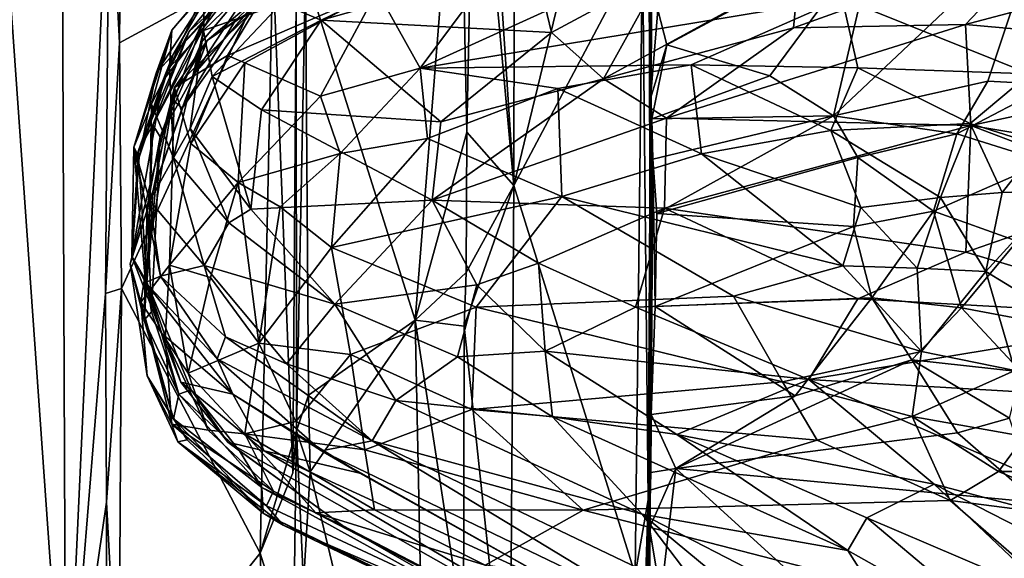
# Model space of a CAD drawing. Units: metres. Extents: x 24.5 to 33.39, y -4.01 to 3.69.
# Drawn here: x 25.81 to 26.97, y 1.07 to 1.7 of the extents above; entities that cross this region are included whole.
import ezdxf

# ---------------------------------------------------------------- set-up
doc = ezdxf.new("R2010")
doc.units = ezdxf.units.M

msp = doc.modelspace()

# ---------------------------------------------------------------- linework, layer by layer
at = {"layer": '1'}
for points in [[(27.1935, 2.5294, -1.5394), (30.0787, 3.0461, -1.5436), (26.8635, -0.9693, -1.5392)], [(30.0787, 3.0461, -1.5436), (32.2362, -1.0369, -1.544), (26.8635, -0.9693, -1.5392)], [(25.0792, 2.0425, -1.534), (27.1935, 2.5294, -1.5394), (26.8635, -0.9693, -1.5392)], [(26.3453, 2.0134, 23.0097), (26.3915, 1.5082, 22.8671), (26.3434, 2.2394, 22.9984)], [(26.3434, 2.2394, 22.9984), (26.3915, 1.5082, 22.8671), (26.3919, 1.7412, 22.8709)], [(26.3919, 1.7412, 22.8709), (26.3915, 1.5082, 22.8671), (26.5485, 2.1569, 22.7085)], [(26.5485, 2.1569, 22.7085), (26.3915, 1.5082, 22.8671), (26.5425, 1.7933, 22.7175)], [(24.6223, 1.3325, -1.5298), (25.0792, 2.0425, -1.534), (26.8635, -0.9693, -1.5392)], [(26.3274, 2.0008, 23.0269), (26.3362, 1.571, 23.0196), (26.3453, 2.0134, 23.0097)], [(26.3453, 2.0134, 23.0097), (26.3362, 1.571, 23.0196), (26.3915, 1.5082, 22.8671)], [(26.3274, 2.0008, 23.0269), (26.1468, 1.7589, 23.0356), (26.2757, 1.3502, 23.0318)], [(26.3274, 2.0008, 23.0269), (26.2757, 1.3502, 23.0318), (26.3362, 1.571, 23.0196)], [(25.8604, 1.9537, 23.5196), (25.7872, 1.9054, 23.7747), (25.8651, 0.8058, 23.5445)], [(25.8604, 1.9537, 23.5196), (25.8651, 0.8058, 23.5445), (25.9158, 1.9118, 23.327)], [(25.9158, 1.9118, 23.327), (25.928, 1.6761, 23.3156), (25.9306, 1.9354, 23.3153)], [(25.9306, 1.9354, 23.3153), (25.928, 1.6761, 23.3156), (26.1083, 1.7737, 23.307)], [(25.9158, 1.9118, 23.327), (25.8651, 0.8058, 23.5445), (25.9116, 1.3815, 23.3288)], [(25.9158, 1.9118, 23.327), (25.9116, 1.3815, 23.3288), (25.928, 1.6761, 23.3156)], [(25.7872, 1.9054, 23.7747), (25.7363, 0.7656, 23.8956), (25.8651, 0.8058, 23.5445)], [(26.5425, 1.7933, 22.7175), (26.5494, 1.1389, 22.6571), (26.5534, 1.8348, 22.0488)], [(26.5534, 1.8348, 22.0488), (26.5494, 1.1389, 22.6571), (26.5507, 0.8409, 22.1634)], [(26.5505, 1.7591, 21.9764), (26.5534, 1.8348, 22.0488), (26.5525, 1.1711, 21.8072)], [(26.5507, 0.8409, 22.1634), (26.5508, 0.9422, 22.0691), (26.5534, 1.8348, 22.0488)], [(26.5509, 1.1062, 21.8786), (26.5534, 1.8348, 22.0488), (26.5508, 0.9422, 22.0691)], [(26.5534, 1.8348, 22.0488), (26.5509, 1.1062, 21.8786), (26.5525, 1.1711, 21.8072)], [(26.8177, 1.8064, 21.8775), (26.7669, 1.5902, 21.6219), (27.0114, 1.8209, 21.7737)], [(27.0114, 1.8209, 21.7737), (26.7669, 1.5902, 21.6219), (26.9485, 1.6307, 21.5256)], [(27.0114, 1.8209, 21.7737), (26.9485, 1.6307, 21.5256), (27.023, 1.6269, 21.4318)], [(26.1181, 1.7223, 13.2696), (26.1649, 1.7024, 13.0697), (26.3936, 1.8132, 12.7643)], [(26.1649, 1.7024, 13.0697), (26.4155, 1.7729, 12.5962), (26.3936, 1.8132, 12.7643)], [(26.5605, 1.7146, 21.8513), (26.5714, 1.6734, 21.7976), (26.8177, 1.8064, 21.8775)], [(26.6923, 1.637, 21.7152), (26.8177, 1.8064, 21.8775), (26.5714, 1.6734, 21.7976)], [(26.6923, 1.637, 21.7152), (26.7669, 1.5902, 21.6219), (26.8177, 1.8064, 21.8775)], [(26.3915, 1.5082, 22.8671), (26.534, 1.0512, 22.7165), (26.5425, 1.7933, 22.7175)], [(26.5425, 1.7933, 22.7175), (26.534, 1.0512, 22.7165), (26.5494, 1.1389, 22.6571)], [(26.72, 1.6934, 11.9811), (26.9221, 1.6975, 11.7744), (27.0209, 1.8017, 11.7331)], [(26.7263, 1.7592, 12.0104), (26.72, 1.6934, 11.9811), (27.0209, 1.8017, 11.7331)], [(27.0209, 1.8017, 11.7331), (26.9221, 1.6975, 11.7744), (27.2809, 1.7927, 11.514)], [(26.2813, 1.6462, 19.77), (26.371, 1.7667, 19.5214), (26.5995, 1.7909, 19.6979)], [(26.2813, 1.6462, 19.77), (26.5995, 1.7909, 19.6979), (26.7774, 1.7283, 20.0571)], [(27.2809, 1.7927, 11.514), (26.9221, 1.6975, 11.7744), (27.3174, 1.6623, 11.4574)], [(25.928, 1.6761, 23.3156), (25.9306, 1.3872, 23.3156), (26.1083, 1.7737, 23.307)], [(25.9306, 1.3872, 23.3156), (26.0934, 1.0762, 23.3068), (26.1083, 1.7737, 23.307)], [(25.9913, 1.6623, 15.2835), (26.0426, 1.7503, 14.5535), (26.0921, 1.7754, 14.8541)], [(26.0543, 1.7301, 15.4929), (25.9913, 1.6623, 15.2835), (26.0921, 1.7754, 14.8541)], [(26.1083, 1.7737, 23.307), (26.0934, 1.0762, 23.3068), (26.1318, 1.1707, 23.2917)], [(26.1083, 1.7737, 23.307), (26.1318, 1.1707, 23.2917), (26.1358, 1.73, 23.2853)], [(26.1649, 1.7024, 13.0697), (26.4358, 1.6879, 12.3935), (26.4155, 1.7729, 12.5962)], [(26.4358, 1.6879, 12.3935), (26.5656, 1.758, 12.2448), (26.4155, 1.7729, 12.5962)], [(26.0169, 1.6407, 17.3459), (26.0253, 1.6778, 16.9149), (26.0972, 1.7639, 16.6888)], [(26.1006, 1.7377, 17.766), (26.0169, 1.6407, 17.3459), (26.0972, 1.7639, 16.6888)], [(26.0253, 1.6778, 16.9149), (26.0277, 1.7038, 16.4604), (26.0972, 1.7639, 16.6888)], [(26.027, 1.6904, 13.5977), (26.1181, 1.7223, 13.2696), (26.1057, 1.7668, 13.4835)], [(26.0277, 1.7357, 13.938), (26.027, 1.6904, 13.5977), (26.1057, 1.7668, 13.4835)], [(26.1362, 1.2202, 23.2218), (26.1468, 1.7589, 23.0356), (26.1358, 1.73, 23.2853)], [(26.1468, 1.7589, 23.0356), (26.1362, 1.2202, 23.2218), (26.1503, 1.2621, 23.0341)], [(26.1468, 1.7589, 23.0356), (26.1503, 1.2621, 23.0341), (26.2757, 1.3502, 23.0318)], [(26.2813, 1.6462, 19.77), (26.2307, 1.7369, 19.3237), (26.371, 1.7667, 19.5214)], [(26.5656, 1.758, 12.2448), (26.4969, 1.6337, 12.2451), (26.7263, 1.7592, 12.0104)], [(26.7263, 1.7592, 12.0104), (26.4969, 1.6337, 12.2451), (26.72, 1.6934, 11.9811)], [(26.5505, 1.7591, 21.9764), (26.552, 1.6107, 21.7614), (26.5605, 1.7146, 21.8513)], [(26.5525, 1.1711, 21.8072), (26.552, 1.6107, 21.7614), (26.5505, 1.7591, 21.9764)], [(25.9714, 1.6403, 14.9346), (25.9898, 1.6908, 14.4243), (26.0426, 1.7503, 14.5535)], [(25.9913, 1.6623, 15.2835), (25.9714, 1.6403, 14.9346), (26.0426, 1.7503, 14.5535)], [(25.9898, 1.6908, 14.4243), (26.0277, 1.7357, 13.938), (26.0426, 1.7503, 14.5535)], [(26.4358, 1.6879, 12.3935), (26.4969, 1.6337, 12.2451), (26.5656, 1.758, 12.2448)], [(25.9674, 1.5796, 16.3737), (26.01, 1.6892, 16.102), (26.0503, 1.7381, 16.1131)], [(26.0277, 1.7038, 16.4604), (25.9674, 1.5796, 16.3737), (26.0503, 1.7381, 16.1131)], [(25.9898, 1.6908, 14.4243), (25.9867, 1.6469, 13.8492), (26.0277, 1.7357, 13.938)], [(25.9867, 1.6469, 13.8492), (26.027, 1.6904, 13.5977), (26.0277, 1.7357, 13.938)], [(26.0017, 1.5992, 17.6912), (26.1006, 1.7377, 17.766), (26.0641, 1.7018, 17.7664)], [(26.0017, 1.5992, 17.6912), (26.0169, 1.6407, 17.3459), (26.1006, 1.7377, 17.766)], [(26.01, 1.6892, 16.102), (26.0543, 1.7301, 15.4929), (26.0503, 1.7381, 16.1131)], [(26.0313, 1.6785, 18.1607), (26.0641, 1.7018, 17.7664), (26.1006, 1.7377, 17.766)], [(26.0894, 1.7184, 18.6268), (26.0313, 1.6785, 18.1607), (26.1006, 1.7377, 17.766)], [(26.0755, 1.6526, 19.2205), (26.0551, 1.6609, 18.964), (26.2307, 1.7369, 19.3237)], [(26.2307, 1.7369, 19.3237), (26.0551, 1.6609, 18.964), (26.0894, 1.7184, 18.6268)], [(26.1642, 1.6132, 19.6678), (26.0755, 1.6526, 19.2205), (26.2307, 1.7369, 19.3237)], [(26.2813, 1.6462, 19.77), (26.1642, 1.6132, 19.6678), (26.2307, 1.7369, 19.3237)], [(26.01, 1.6892, 16.102), (25.9792, 1.6311, 15.6186), (26.0543, 1.7301, 15.4929)], [(25.9792, 1.6311, 15.6186), (25.9913, 1.6623, 15.2835), (26.0543, 1.7301, 15.4929)], [(26.1318, 1.1707, 23.2917), (26.1362, 1.2202, 23.2218), (26.1358, 1.73, 23.2853)], [(26.5999, 1.65, 20.0588), (26.2813, 1.6462, 19.77), (26.7774, 1.7283, 20.0571)], [(26.7957, 1.6466, 20.2325), (26.5999, 1.65, 20.0588), (26.7774, 1.7283, 20.0571)], [(26.7957, 1.6466, 20.2325), (26.7774, 1.7283, 20.0571), (26.9975, 1.6396, 20.466)], [(26.9975, 1.6396, 20.466), (26.7774, 1.7283, 20.0571), (27.0307, 1.718, 20.3385)], [(25.9928, 1.6233, 18.65), (26.0313, 1.6785, 18.1607), (26.0894, 1.7184, 18.6268)], [(26.0551, 1.6609, 18.964), (25.9928, 1.6233, 18.65), (26.0894, 1.7184, 18.6268)], [(26.027, 1.6904, 13.5977), (26.0371, 1.6363, 13.4385), (26.1181, 1.7223, 13.2696)], [(26.1181, 1.7223, 13.2696), (26.0371, 1.6363, 13.4385), (26.1649, 1.7024, 13.0697)], [(26.552, 1.6107, 21.7614), (26.5714, 1.6734, 21.7976), (26.5605, 1.7146, 21.8513)], [(25.976, 1.5653, 16.8112), (25.9674, 1.5796, 16.3737), (26.0277, 1.7038, 16.4604)], [(26.0253, 1.6778, 16.9149), (25.976, 1.5653, 16.8112), (26.0277, 1.7038, 16.4604)], [(26.0313, 1.6785, 18.1607), (26.0017, 1.5992, 17.6912), (26.0641, 1.7018, 17.7664)], [(26.0371, 1.6363, 13.4385), (26.0949, 1.5973, 13.1768), (26.1649, 1.7024, 13.0697)], [(26.1649, 1.7024, 13.0697), (26.0949, 1.5973, 13.1768), (26.3056, 1.5831, 12.591)], [(26.1649, 1.7024, 13.0697), (26.3056, 1.5831, 12.591), (26.4358, 1.6879, 12.3935)], [(25.9714, 1.6403, 14.9346), (25.945, 1.5535, 14.7216), (25.9898, 1.6908, 14.4243)], [(25.945, 1.5535, 14.7216), (25.9657, 1.604, 14.0801), (25.9898, 1.6908, 14.4243)], [(25.9501, 1.5481, 15.9659), (26.01, 1.6892, 16.102), (25.9674, 1.5796, 16.3737)], [(25.9501, 1.5481, 15.9659), (25.9792, 1.6311, 15.6186), (26.01, 1.6892, 16.102)], [(25.9657, 1.604, 14.0801), (25.9867, 1.6469, 13.8492), (25.9898, 1.6908, 14.4243)], [(25.9867, 1.6469, 13.8492), (25.9916, 1.5409, 13.6376), (26.027, 1.6904, 13.5977)], [(26.027, 1.6904, 13.5977), (25.9916, 1.5409, 13.6376), (26.0113, 1.5754, 13.5203)], [(26.027, 1.6904, 13.5977), (26.0113, 1.5754, 13.5203), (26.0371, 1.6363, 13.4385)], [(26.4969, 1.6337, 12.2451), (26.5708, 1.5874, 12.1352), (26.72, 1.6934, 11.9811)], [(26.72, 1.6934, 11.9811), (26.5708, 1.5874, 12.1352), (26.9221, 1.6975, 11.7744)], [(26.9221, 1.6975, 11.7744), (26.5708, 1.5874, 12.1352), (26.9283, 1.579, 11.7641)], [(27.3174, 1.6623, 11.4574), (26.9221, 1.6975, 11.7744), (26.9283, 1.579, 11.7641)], [(25.976, 1.5653, 16.8112), (26.0253, 1.6778, 16.9149), (26.0169, 1.6407, 17.3459)], [(25.9897, 1.6097, 18.1851), (26.0017, 1.5992, 17.6912), (26.0313, 1.6785, 18.1607)], [(25.9897, 1.6097, 18.1851), (26.0313, 1.6785, 18.1607), (25.9928, 1.6233, 18.65)], [(26.3056, 1.5831, 12.591), (26.4969, 1.6337, 12.2451), (26.4358, 1.6879, 12.3935)], [(25.9116, 1.3815, 23.3288), (25.9306, 1.3872, 23.3156), (25.928, 1.6761, 23.3156)], [(26.552, 1.6107, 21.7614), (26.5538, 1.5867, 21.7422), (26.5714, 1.6734, 21.7976)], [(26.5714, 1.6734, 21.7976), (26.5538, 1.5867, 21.7422), (26.6923, 1.637, 21.7152)], [(25.9513, 1.5415, 15.4937), (25.9714, 1.6403, 14.9346), (25.9913, 1.6623, 15.2835)], [(25.9792, 1.6311, 15.6186), (25.9513, 1.5415, 15.4937), (25.9913, 1.6623, 15.2835)], [(26.0121, 1.5578, 19.2541), (25.9928, 1.6233, 18.65), (26.0551, 1.6609, 18.964)], [(26.0121, 1.5578, 19.2541), (26.0551, 1.6609, 18.964), (26.0755, 1.6526, 19.2205)], [(26.9283, 1.579, 11.7641), (27.3733, 1.5048, 11.4436), (27.3174, 1.6623, 11.4574)], [(25.9657, 1.604, 14.0801), (25.9916, 1.5409, 13.6376), (25.9867, 1.6469, 13.8492)], [(26.0676, 1.512, 19.63), (26.0121, 1.5578, 19.2541), (26.0755, 1.6526, 19.2205)], [(26.0676, 1.512, 19.63), (26.0755, 1.6526, 19.2205), (26.1642, 1.6132, 19.6678)], [(26.1876, 1.5458, 19.8006), (26.1642, 1.6132, 19.6678), (26.2813, 1.6462, 19.77)], [(26.1876, 1.5458, 19.8006), (26.2813, 1.6462, 19.77), (26.2899, 1.5636, 19.8937)], [(26.4433, 1.6223, 19.9685), (26.2813, 1.6462, 19.77), (26.5999, 1.65, 20.0588)], [(26.2899, 1.5636, 19.8937), (26.2813, 1.6462, 19.77), (26.4433, 1.6223, 19.9685)], [(26.6119, 1.5454, 20.1788), (26.4433, 1.6223, 19.9685), (26.5999, 1.65, 20.0588)], [(26.6119, 1.5454, 20.1788), (26.5999, 1.65, 20.0588), (26.7639, 1.573, 20.2851)], [(26.7639, 1.573, 20.2851), (26.5999, 1.65, 20.0588), (26.7957, 1.6466, 20.2325)], [(26.7639, 1.573, 20.2851), (26.7957, 1.6466, 20.2325), (26.9277, 1.5812, 20.4475)], [(26.9277, 1.5812, 20.4475), (26.7957, 1.6466, 20.2325), (26.9975, 1.6396, 20.466)], [(25.9513, 1.5415, 15.4937), (25.945, 1.5535, 14.7216), (25.9714, 1.6403, 14.9346)], [(25.9606, 1.4829, 17.19), (25.976, 1.5653, 16.8112), (26.0169, 1.6407, 17.3459)], [(26.0017, 1.5992, 17.6912), (25.9606, 1.4829, 17.19), (26.0169, 1.6407, 17.3459)], [(26.0113, 1.5754, 13.5203), (26.0823, 1.4806, 13.1906), (26.0371, 1.6363, 13.4385)], [(26.0371, 1.6363, 13.4385), (26.0823, 1.4806, 13.1906), (26.0949, 1.5973, 13.1768)], [(26.3056, 1.5831, 12.591), (26.2957, 1.4912, 12.5883), (26.4969, 1.6337, 12.2451)], [(26.4969, 1.6337, 12.2451), (26.2957, 1.4912, 12.5883), (26.5708, 1.5874, 12.1352)], [(26.6923, 1.637, 21.7152), (26.5538, 1.5867, 21.7422), (26.7669, 1.5902, 21.6219)], [(26.9277, 1.5812, 20.4475), (26.9975, 1.6396, 20.466), (27.0092, 1.5552, 20.5896)], [(25.9531, 1.3712, 18.7493), (25.9407, 1.4161, 18.268), (25.9928, 1.6233, 18.65)], [(25.9928, 1.6233, 18.65), (25.9407, 1.4161, 18.268), (25.9897, 1.6097, 18.1851)], [(25.9425, 1.4248, 15.7269), (25.9513, 1.5415, 15.4937), (25.9792, 1.6311, 15.6186)], [(25.9501, 1.5481, 15.9659), (25.9425, 1.4248, 15.7269), (25.9792, 1.6311, 15.6186)], [(25.9531, 1.3712, 18.7493), (25.9928, 1.6233, 18.65), (25.9867, 1.4149, 19.3269)], [(25.9867, 1.4149, 19.3269), (25.9928, 1.6233, 18.65), (26.0121, 1.5578, 19.2541)], [(26.4478, 1.4954, 20.075), (26.2899, 1.5636, 19.8937), (26.4433, 1.6223, 19.9685)], [(26.4478, 1.4954, 20.075), (26.4433, 1.6223, 19.9685), (26.6119, 1.5454, 20.1788)], [(26.7669, 1.5902, 21.6219), (26.9121, 1.5692, 21.4937), (26.9485, 1.6307, 21.5256)], [(26.9485, 1.6307, 21.5256), (26.9121, 1.5692, 21.4937), (27.023, 1.6269, 21.4318)], [(26.9121, 1.5692, 21.4937), (27.0171, 1.5362, 21.3349), (27.023, 1.6269, 21.4318)], [(25.9407, 1.4161, 18.268), (25.9672, 1.5006, 17.6706), (25.9897, 1.6097, 18.1851)], [(25.9897, 1.6097, 18.1851), (25.9672, 1.5006, 17.6706), (26.0017, 1.5992, 17.6912)], [(26.1876, 1.5458, 19.8006), (26.0676, 1.512, 19.63), (26.1642, 1.6132, 19.6678)], [(26.5538, 1.5867, 21.7422), (26.552, 1.6107, 21.7614), (26.5525, 1.1711, 21.8072)], [(25.945, 1.5535, 14.7216), (25.9638, 1.4904, 14.0539), (25.9657, 1.604, 14.0801)], [(25.9672, 1.5006, 17.6706), (25.9606, 1.4829, 17.19), (26.0017, 1.5992, 17.6912)], [(25.9916, 1.5409, 13.6376), (25.9657, 1.604, 14.0801), (25.9638, 1.4904, 14.0539)], [(26.0949, 1.5973, 13.1768), (26.0823, 1.4806, 13.1906), (26.2957, 1.4912, 12.5883)], [(26.0949, 1.5973, 13.1768), (26.2957, 1.4912, 12.5883), (26.3056, 1.5831, 12.591)], [(26.2957, 1.4912, 12.5883), (26.5684, 1.4816, 12.1696), (26.5708, 1.5874, 12.1352)], [(26.5548, 1.5394, 21.7135), (26.5538, 1.5867, 21.7422), (26.5525, 1.1711, 21.8072)], [(26.5538, 1.5867, 21.7422), (26.5548, 1.5394, 21.7135), (26.7669, 1.5902, 21.6219)], [(26.5548, 1.5394, 21.7135), (26.5595, 1.4755, 21.69), (26.7669, 1.5902, 21.6219)], [(26.7669, 1.5902, 21.6219), (26.5595, 1.4755, 21.69), (26.7956, 1.5413, 21.5692)], [(26.9283, 1.579, 11.7641), (26.5708, 1.5874, 12.1352), (26.5684, 1.4816, 12.1696)], [(26.7669, 1.5902, 21.6219), (26.7956, 1.5413, 21.5692), (26.9121, 1.5692, 21.4937)], [(25.9603, 1.3948, 16.5298), (25.9501, 1.5481, 15.9659), (25.9674, 1.5796, 16.3737)], [(25.9603, 1.3948, 16.5298), (25.9674, 1.5796, 16.3737), (25.976, 1.5653, 16.8112)], [(25.9916, 1.5409, 13.6376), (26.0564, 1.4646, 13.3107), (26.0113, 1.5754, 13.5203)], [(26.0113, 1.5754, 13.5203), (26.0564, 1.4646, 13.3107), (26.0823, 1.4806, 13.1906)], [(26.9283, 1.579, 11.7641), (26.5684, 1.4816, 12.1696), (26.9224, 1.43, 11.861)], [(26.8927, 1.4944, 20.4571), (26.7639, 1.573, 20.2851), (26.9277, 1.5812, 20.4475)], [(26.9652, 1.5002, 20.5501), (26.8927, 1.4944, 20.4571), (26.9277, 1.5812, 20.4475)], [(26.9283, 1.579, 11.7641), (26.9224, 1.43, 11.861), (27.1298, 1.5021, 11.6299)], [(26.9652, 1.5002, 20.5501), (26.9277, 1.5812, 20.4475), (27.0092, 1.5552, 20.5896)], [(26.9283, 1.579, 11.7641), (27.1298, 1.5021, 11.6299), (27.3733, 1.5048, 11.4436)], [(25.9657, 1.3599, 17.1379), (25.9603, 1.3948, 16.5298), (25.976, 1.5653, 16.8112)], [(25.9606, 1.4829, 17.19), (25.9657, 1.3599, 17.1379), (25.976, 1.5653, 16.8112)], [(26.1774, 1.4354, 19.8596), (26.1876, 1.5458, 19.8006), (26.2899, 1.5636, 19.8937)], [(26.1774, 1.4354, 19.8596), (26.2899, 1.5636, 19.8937), (26.4478, 1.4954, 20.075)], [(26.2757, 1.3502, 23.0318), (26.3353, 1.4062, 23.0197), (26.3362, 1.571, 23.0196)], [(26.3362, 1.571, 23.0196), (26.3353, 1.4062, 23.0197), (26.3915, 1.5082, 22.8671)], [(26.799, 1.4824, 20.3631), (26.6119, 1.5454, 20.1788), (26.7639, 1.573, 20.2851)], [(26.799, 1.4824, 20.3631), (26.7639, 1.573, 20.2851), (26.8927, 1.4944, 20.4571)], [(26.7956, 1.5413, 21.5692), (26.8846, 1.4783, 21.4643), (26.9121, 1.5692, 21.4937)], [(26.9121, 1.5692, 21.4937), (26.8846, 1.4783, 21.4643), (27.0171, 1.5362, 21.3349)], [(25.9425, 1.4248, 15.7269), (25.945, 1.5535, 14.7216), (25.9513, 1.5415, 15.4937)], [(25.945, 1.5535, 14.7216), (25.9425, 1.4248, 15.7269), (25.9586, 1.3943, 15.1041)], [(25.945, 1.5535, 14.7216), (25.9586, 1.3943, 15.1041), (25.9762, 1.4018, 14.2091)], [(25.9638, 1.4904, 14.0539), (25.945, 1.5535, 14.7216), (25.9762, 1.4018, 14.2091)], [(25.9867, 1.4149, 19.3269), (26.0121, 1.5578, 19.2541), (26.0676, 1.512, 19.63)], [(27.0331, 1.5023, 20.6807), (26.9652, 1.5002, 20.5501), (27.0092, 1.5552, 20.5896)], [(25.9603, 1.3948, 16.5298), (25.9425, 1.4248, 15.7269), (25.9501, 1.5481, 15.9659)], [(25.9916, 1.5409, 13.6376), (25.9638, 1.4904, 14.0539), (26.0275, 1.4142, 13.5093)], [(26.0564, 1.4646, 13.3107), (25.9916, 1.5409, 13.6376), (26.0275, 1.4142, 13.5093)], [(26.1169, 1.4832, 19.7552), (26.0676, 1.512, 19.63), (26.1876, 1.5458, 19.8006)], [(26.1169, 1.4832, 19.7552), (26.1876, 1.5458, 19.8006), (26.1774, 1.4354, 19.8596)], [(26.7781, 1.4141, 20.3498), (26.4478, 1.4954, 20.075), (26.6119, 1.5454, 20.1788)], [(26.553, 1.2392, 21.7324), (26.5548, 1.5394, 21.7135), (26.5525, 1.1711, 21.8072)], [(26.5548, 1.5394, 21.7135), (26.553, 1.2392, 21.7324), (26.5574, 1.3661, 21.6802)], [(26.5548, 1.5394, 21.7135), (26.5574, 1.3661, 21.6802), (26.5595, 1.4755, 21.69)], [(26.7956, 1.5413, 21.5692), (26.5595, 1.4755, 21.69), (26.7907, 1.4602, 21.5383)], [(26.7781, 1.4141, 20.3498), (26.6119, 1.5454, 20.1788), (26.799, 1.4824, 20.3631)], [(26.7956, 1.5413, 21.5692), (26.7907, 1.4602, 21.5383), (26.8846, 1.4783, 21.4643)], [(26.8846, 1.4783, 21.4643), (26.9828, 1.4431, 21.3488), (27.0171, 1.5362, 21.3349)], [(26.0351, 1.4001, 19.5912), (25.9867, 1.4149, 19.3269), (26.0676, 1.512, 19.63)], [(26.0351, 1.4001, 19.5912), (26.0676, 1.512, 19.63), (26.0918, 1.3231, 19.7294)], [(26.0918, 1.3231, 19.7294), (26.0676, 1.512, 19.63), (26.1169, 1.4832, 19.7552)], [(26.3332, 1.3432, 23.02), (26.3868, 0.8401, 22.8736), (26.3915, 1.5082, 22.8671)], [(26.3353, 1.4062, 23.0197), (26.3332, 1.3432, 23.02), (26.3915, 1.5082, 22.8671)], [(26.3915, 1.5082, 22.8671), (26.3868, 0.8401, 22.8736), (26.534, 1.0512, 22.7165)], [(25.9407, 1.4161, 18.268), (25.9572, 1.3502, 17.7609), (25.9672, 1.5006, 17.6706)], [(25.9672, 1.5006, 17.6706), (25.9572, 1.3502, 17.7609), (25.9606, 1.4829, 17.19)], [(26.3473, 1.3653, 20.0084), (26.1774, 1.4354, 19.8596), (26.4478, 1.4954, 20.075)], [(26.3473, 1.3653, 20.0084), (26.4478, 1.4954, 20.075), (26.6495, 1.3784, 20.2403)], [(26.6495, 1.3784, 20.2403), (26.4478, 1.4954, 20.075), (26.7781, 1.4141, 20.3498)], [(26.8655, 1.411, 20.436), (26.799, 1.4824, 20.3631), (26.8927, 1.4944, 20.4571)], [(26.8655, 1.411, 20.436), (26.8927, 1.4944, 20.4571), (26.946, 1.4073, 20.5356)], [(26.946, 1.4073, 20.5356), (26.8927, 1.4944, 20.4571), (26.9652, 1.5002, 20.5501)], [(27.1298, 1.5021, 11.6299), (26.9224, 1.43, 11.861), (27.1805, 1.3535, 11.7121)], [(26.9923, 1.3789, 20.6054), (26.946, 1.4073, 20.5356), (27.0331, 1.5023, 20.6807)], [(26.946, 1.4073, 20.5356), (26.9652, 1.5002, 20.5501), (27.0331, 1.5023, 20.6807)], [(25.9657, 1.3599, 17.1379), (25.9606, 1.4829, 17.19), (25.9572, 1.3502, 17.7609)], [(25.9638, 1.4904, 14.0539), (25.9762, 1.4018, 14.2091), (26.0275, 1.4142, 13.5093)], [(26.0823, 1.4806, 13.1906), (26.1813, 1.3689, 12.975), (26.2957, 1.4912, 12.5883)], [(26.0918, 1.3231, 19.7294), (26.1169, 1.4832, 19.7552), (26.1774, 1.4354, 19.8596)], [(26.2957, 1.4912, 12.5883), (26.1813, 1.3689, 12.975), (26.3478, 1.3915, 12.5546)], [(26.2957, 1.4912, 12.5883), (26.3478, 1.3915, 12.5546), (26.4205, 1.4172, 12.4064)], [(26.2957, 1.4912, 12.5883), (26.4205, 1.4172, 12.4064), (26.5684, 1.4816, 12.1696)], [(26.4205, 1.4172, 12.4064), (26.5345, 1.3655, 12.3067), (26.5684, 1.4816, 12.1696)], [(26.5684, 1.4816, 12.1696), (26.5345, 1.3655, 12.3067), (26.7957, 1.3751, 12.035)], [(26.9224, 1.43, 11.861), (26.5684, 1.4816, 12.1696), (26.7957, 1.3751, 12.035)], [(26.7781, 1.4141, 20.3498), (26.799, 1.4824, 20.3631), (26.8655, 1.411, 20.436)], [(26.0823, 1.4806, 13.1906), (26.0564, 1.4646, 13.3107), (26.1813, 1.3689, 12.975)], [(26.5595, 1.4755, 21.69), (26.5574, 1.3661, 21.6802), (26.7907, 1.4602, 21.5383)], [(26.7907, 1.4602, 21.5383), (26.8122, 1.3763, 21.517), (26.8846, 1.4783, 21.4643)], [(26.8846, 1.4783, 21.4643), (26.8122, 1.3763, 21.517), (26.9173, 1.3646, 21.4271)], [(26.8846, 1.4783, 21.4643), (26.9173, 1.3646, 21.4271), (26.9828, 1.4431, 21.3488)], [(26.0564, 1.4646, 13.3107), (26.0275, 1.4142, 13.5093), (26.1813, 1.3689, 12.975)], [(26.7907, 1.4602, 21.5383), (26.5574, 1.3661, 21.6802), (26.8122, 1.3763, 21.517)], [(26.0918, 1.3231, 19.7294), (26.1774, 1.4354, 19.8596), (26.1996, 1.3097, 19.8657)], [(26.1996, 1.3097, 19.8657), (26.1774, 1.4354, 19.8596), (26.3473, 1.3653, 20.0084)], [(26.9828, 1.4431, 21.3488), (26.9173, 1.3646, 21.4271), (27.0109, 1.347, 21.3149)], [(25.9425, 1.4248, 15.7269), (26, 1.2774, 15.7947), (25.9779, 1.3344, 15.4752)], [(25.9425, 1.4248, 15.7269), (25.9603, 1.3948, 16.5298), (26, 1.2774, 15.7947)], [(25.9586, 1.3943, 15.1041), (25.9425, 1.4248, 15.7269), (25.9779, 1.3344, 15.4752)], [(26.9224, 1.43, 11.861), (26.7957, 1.3751, 12.035), (27.1805, 1.3535, 11.7121)], [(25.9572, 1.3502, 17.7609), (25.9407, 1.4161, 18.268), (25.9917, 1.2342, 17.917)], [(25.9407, 1.4161, 18.268), (25.9531, 1.3712, 18.7493), (25.9606, 1.2846, 18.3472)], [(25.9917, 1.2342, 17.917), (25.9407, 1.4161, 18.268), (25.9606, 1.2846, 18.3472)], [(25.9817, 1.3287, 19.2708), (25.9531, 1.3712, 18.7493), (25.9867, 1.4149, 19.3269)], [(26.0275, 1.4142, 13.5093), (25.9762, 1.4018, 14.2091), (26.0528, 1.3305, 13.6397)], [(25.9817, 1.3287, 19.2708), (25.9867, 1.4149, 19.3269), (26.0088, 1.288, 19.452)], [(26.0088, 1.288, 19.452), (25.9867, 1.4149, 19.3269), (26.0351, 1.4001, 19.5912)], [(26.0275, 1.4142, 13.5093), (26.0528, 1.3305, 13.6397), (26.1243, 1.2989, 13.3869)], [(26.0275, 1.4142, 13.5093), (26.1243, 1.2989, 13.3869), (26.1813, 1.3689, 12.975)], [(26.4205, 1.4172, 12.4064), (26.3478, 1.3915, 12.5546), (26.4281, 1.3138, 12.5309)], [(26.5345, 1.3655, 12.3067), (26.4205, 1.4172, 12.4064), (26.4281, 1.3138, 12.5309)], [(26.6495, 1.3784, 20.2403), (26.7781, 1.4141, 20.3498), (26.8704, 1.3133, 20.4116)], [(26.8704, 1.3133, 20.4116), (26.7781, 1.4141, 20.3498), (26.8655, 1.411, 20.436)], [(25.9762, 1.4018, 14.2091), (25.9586, 1.3943, 15.1041), (26.0429, 1.3046, 13.9327)], [(26.0429, 1.3046, 13.9327), (26.0528, 1.3305, 13.6397), (25.9762, 1.4018, 14.2091)], [(26.0088, 1.288, 19.452), (26.0351, 1.4001, 19.5912), (26.0918, 1.3231, 19.7294)], [(26.2757, 1.3502, 23.0318), (26.3332, 1.3432, 23.02), (26.3353, 1.4062, 23.0197)], [(26.8704, 1.3133, 20.4116), (26.8655, 1.411, 20.436), (26.946, 1.4073, 20.5356)], [(26.8704, 1.3133, 20.4116), (26.946, 1.4073, 20.5356), (26.9803, 1.2908, 20.5387)], [(26.9803, 1.2908, 20.5387), (26.946, 1.4073, 20.5356), (26.9923, 1.3789, 20.6054)], [(26.0429, 1.3046, 13.9327), (25.9586, 1.3943, 15.1041), (26.0612, 1.2631, 14.9794)], [(25.9586, 1.3943, 15.1041), (25.9779, 1.3344, 15.4752), (26.0612, 1.2631, 14.9794)], [(25.9603, 1.3948, 16.5298), (25.9657, 1.3599, 17.1379), (25.9979, 1.2631, 17.2758)], [(25.9603, 1.3948, 16.5298), (25.9979, 1.2631, 17.2758), (26.0124, 1.2683, 16.7618)], [(25.9603, 1.3948, 16.5298), (26.0124, 1.2683, 16.7618), (26, 1.2774, 15.7947)], [(26.3478, 1.3915, 12.5546), (26.1813, 1.3689, 12.975), (26.3254, 1.3072, 12.742)], [(26.3478, 1.3915, 12.5546), (26.3254, 1.3072, 12.742), (26.4281, 1.3138, 12.5309)], [(25.8651, 0.8058, 23.5445), (25.913, 1.1362, 23.3248), (25.9116, 1.3815, 23.3288)], [(25.9116, 1.3815, 23.3288), (25.913, 1.1362, 23.3248), (25.9306, 1.3872, 23.3156)], [(25.913, 1.1362, 23.3248), (25.9272, 0.868, 23.3169), (25.9306, 1.3872, 23.3156)], [(25.9306, 1.3872, 23.3156), (25.9272, 0.868, 23.3169), (26.0934, 1.0762, 23.3068)], [(26.707, 1.2775, 20.2502), (26.3473, 1.3653, 20.0084), (26.6495, 1.3784, 20.2403)], [(26.707, 1.2775, 20.2502), (26.6495, 1.3784, 20.2403), (26.8704, 1.3133, 20.4116)], [(25.9606, 1.2846, 18.3472), (25.9531, 1.3712, 18.7493), (25.9898, 1.2279, 18.7795)], [(25.9531, 1.3712, 18.7493), (25.9817, 1.3287, 19.2708), (25.9898, 1.2279, 18.7795)], [(26.1813, 1.3689, 12.975), (26.1243, 1.2989, 13.3869), (26.253, 1.2558, 13.0841)], [(26.3254, 1.3072, 12.742), (26.1813, 1.3689, 12.975), (26.253, 1.2558, 13.0841)], [(26.1996, 1.3097, 19.8657), (26.3473, 1.3653, 20.0084), (26.3423, 1.245, 19.9601)], [(26.3423, 1.245, 19.9601), (26.3473, 1.3653, 20.0084), (26.707, 1.2775, 20.2502)], [(26.5345, 1.3655, 12.3067), (26.4281, 1.3138, 12.5309), (26.7381, 1.2804, 12.2262)], [(26.7957, 1.3751, 12.035), (26.5345, 1.3655, 12.3067), (26.7381, 1.2804, 12.2262)], [(26.553, 1.2392, 21.7324), (26.7222, 1.2611, 21.5991), (26.5574, 1.3661, 21.6802)], [(26.5574, 1.3661, 21.6802), (26.7222, 1.2611, 21.5991), (26.8122, 1.3763, 21.517)], [(26.8122, 1.3763, 21.517), (26.7222, 1.2611, 21.5991), (26.8593, 1.3035, 21.4948)], [(27.1805, 1.3535, 11.7121), (26.7957, 1.3751, 12.035), (26.7381, 1.2804, 12.2262)], [(26.8122, 1.3763, 21.517), (26.8593, 1.3035, 21.4948), (26.9173, 1.3646, 21.4271)], [(25.9657, 1.3599, 17.1379), (25.9572, 1.3502, 17.7609), (25.9979, 1.2631, 17.2758)], [(26.9173, 1.3646, 21.4271), (26.8593, 1.3035, 21.4948), (26.9874, 1.2895, 21.3826)], [(26.9173, 1.3646, 21.4271), (26.9874, 1.2895, 21.3826), (27.0109, 1.347, 21.3149)], [(25.9572, 1.3502, 17.7609), (25.9917, 1.2342, 17.917), (25.9979, 1.2631, 17.2758)], [(26.1503, 1.2621, 23.0341), (26.1522, 1.172, 23.0344), (26.2757, 1.3502, 23.0318)], [(26.1522, 1.172, 23.0344), (26.2911, 0.5923, 23.0184), (26.2757, 1.3502, 23.0318)], [(26.2757, 1.3502, 23.0318), (26.2911, 0.5923, 23.0184), (26.3323, 0.9825, 23.0224)], [(26.2757, 1.3502, 23.0318), (26.3323, 0.9825, 23.0224), (26.3332, 1.3432, 23.02)], [(26.3332, 1.3432, 23.02), (26.3323, 0.9825, 23.0224), (26.3868, 0.8401, 22.8736)], [(27.1805, 1.3535, 11.7121), (26.7381, 1.2804, 12.2262), (27.3881, 1.2424, 11.7249)], [(24.5776, 0.9836, -1.5266), (24.6223, 1.3325, -1.5298), (26.8635, -0.9693, -1.5392)], [(25.9779, 1.3344, 15.4752), (26, 1.2774, 15.7947), (26.0612, 1.2631, 14.9794)], [(26.0528, 1.3305, 13.6397), (26.0429, 1.3046, 13.9327), (26.225, 1.2082, 13.4305)], [(26.1243, 1.2989, 13.3869), (26.0528, 1.3305, 13.6397), (26.225, 1.2082, 13.4305)], [(25.9817, 1.3287, 19.2708), (26.0325, 1.2209, 19.4266), (25.9898, 1.2279, 18.7795)], [(25.9817, 1.3287, 19.2708), (26.0088, 1.288, 19.452), (26.0325, 1.2209, 19.4266)], [(26.0753, 1.2167, 19.5907), (26.0088, 1.288, 19.452), (26.0918, 1.3231, 19.7294)], [(26.0753, 1.2167, 19.5907), (26.0918, 1.3231, 19.7294), (26.1352, 1.2311, 19.7299)], [(26.1352, 1.2311, 19.7299), (26.0918, 1.3231, 19.7294), (26.1996, 1.3097, 19.8657)], [(26.1352, 1.2311, 19.7299), (26.1996, 1.3097, 19.8657), (26.2165, 1.1978, 19.8015)], [(26.2165, 1.1978, 19.8015), (26.1996, 1.3097, 19.8657), (26.3423, 1.245, 19.9601)], [(26.4281, 1.3138, 12.5309), (26.3254, 1.3072, 12.742), (26.4369, 1.2364, 12.7289)], [(26.4281, 1.3138, 12.5309), (26.4369, 1.2364, 12.7289), (26.5829, 1.2156, 12.5516)], [(26.7381, 1.2804, 12.2262), (26.4281, 1.3138, 12.5309), (26.5829, 1.2156, 12.5516)], [(26.707, 1.2775, 20.2502), (26.8704, 1.3133, 20.4116), (26.8596, 1.237, 20.3541)], [(26.8596, 1.237, 20.3541), (26.8704, 1.3133, 20.4116), (26.9803, 1.2908, 20.5387)], [(26.0429, 1.3046, 13.9327), (26.1653, 1.1967, 14.1957), (26.225, 1.2082, 13.4305)], [(26.1653, 1.1967, 14.1957), (26.0429, 1.3046, 13.9327), (26.0612, 1.2631, 14.9794)], [(26.1243, 1.2989, 13.3869), (26.225, 1.2082, 13.4305), (26.253, 1.2558, 13.0841)], [(26.3254, 1.3072, 12.742), (26.253, 1.2558, 13.0841), (26.4369, 1.2364, 12.7289)], [(26.7222, 1.2611, 21.5991), (26.5817, 1.1758, 21.7481), (26.8593, 1.3035, 21.4948)], [(26.5817, 1.1758, 21.7481), (26.9128, 1.2179, 21.5091), (26.8593, 1.3035, 21.4948)], [(26.8593, 1.3035, 21.4948), (26.9128, 1.2179, 21.5091), (26.9738, 1.2351, 21.4424)], [(26.8593, 1.3035, 21.4948), (26.9738, 1.2351, 21.4424), (26.9874, 1.2895, 21.3826)], [(25.9967, 1.2072, 18.383), (25.9606, 1.2846, 18.3472), (25.9898, 1.2279, 18.7795)], [(25.9917, 1.2342, 17.917), (25.9606, 1.2846, 18.3472), (26.0078, 1.2095, 18.024)], [(25.9606, 1.2846, 18.3472), (25.9967, 1.2072, 18.383), (26.0078, 1.2095, 18.024)], [(26.0325, 1.2209, 19.4266), (26.0088, 1.288, 19.452), (26.0753, 1.2167, 19.5907)], [(26.8596, 1.237, 20.3541), (26.9803, 1.2908, 20.5387), (26.9916, 1.2133, 20.4675)], [(26.0612, 1.2631, 14.9794), (26, 1.2774, 15.7947), (26.0981, 1.1967, 15.5943)], [(26, 1.2774, 15.7947), (26.0553, 1.2069, 16.3095), (26.0981, 1.1967, 15.5943)], [(26, 1.2774, 15.7947), (26.0124, 1.2683, 16.7618), (26.0553, 1.2069, 16.3095)], [(26.3423, 1.245, 19.9601), (26.707, 1.2775, 20.2502), (26.7478, 1.209, 20.2301)], [(26.7381, 1.2804, 12.2262), (26.5829, 1.2156, 12.5516), (26.8852, 1.1574, 12.3523)], [(26.7478, 1.209, 20.2301), (26.707, 1.2775, 20.2502), (26.8596, 1.237, 20.3541)], [(27.2352, 1.0644, 12.1862), (26.7381, 1.2804, 12.2262), (26.8852, 1.1574, 12.3523)], [(26.7381, 1.2804, 12.2262), (27.2352, 1.0644, 12.1862), (27.3881, 1.2424, 11.7249)], [(25.9979, 1.2631, 17.2758), (25.9917, 1.2342, 17.917), (26.0954, 1.1534, 17.2659)], [(26.0124, 1.2683, 16.7618), (25.9979, 1.2631, 17.2758), (26.0692, 1.1964, 16.7307)], [(26.0692, 1.1964, 16.7307), (25.9979, 1.2631, 17.2758), (26.0954, 1.1534, 17.2659)], [(26.0124, 1.2683, 16.7618), (26.0692, 1.1964, 16.7307), (26.0553, 1.2069, 16.3095)], [(26.0612, 1.2631, 14.9794), (26.2104, 1.1705, 14.693), (26.1653, 1.1967, 14.1957)], [(26.0612, 1.2631, 14.9794), (26.0981, 1.1967, 15.5943), (26.2104, 1.1705, 14.693)], [(26.1503, 1.2621, 23.0341), (26.1362, 1.2202, 23.2218), (26.1522, 1.172, 23.0344)], [(26.7222, 1.2611, 21.5991), (26.553, 1.2392, 21.7324), (26.5817, 1.1758, 21.7481)], [(26.253, 1.2558, 13.0841), (26.225, 1.2082, 13.4305), (26.5422, 1.1221, 13.0349)], [(26.4369, 1.2364, 12.7289), (26.253, 1.2558, 13.0841), (26.5422, 1.1221, 13.0349)], [(26.2165, 1.1978, 19.8015), (26.3423, 1.245, 19.9601), (26.4728, 1.1267, 19.9104)], [(26.4728, 1.1267, 19.9104), (26.3423, 1.245, 19.9601), (26.7478, 1.209, 20.2301)], [(26.5525, 1.1711, 21.8072), (26.5817, 1.1758, 21.7481), (26.553, 1.2392, 21.7324)], [(25.9898, 1.2279, 18.7795), (26.1009, 1.132, 18.9518), (25.9967, 1.2072, 18.383)], [(25.9898, 1.2279, 18.7795), (26.0325, 1.2209, 19.4266), (26.109, 1.149, 19.4572)], [(25.9898, 1.2279, 18.7795), (26.109, 1.149, 19.4572), (26.1009, 1.132, 18.9518)], [(25.9917, 1.2342, 17.917), (26.0078, 1.2095, 18.024), (26.0968, 1.1233, 18.1619)], [(25.9917, 1.2342, 17.917), (26.0968, 1.1233, 18.1619), (26.0954, 1.1534, 17.2659)], [(26.0753, 1.2167, 19.5907), (26.1352, 1.2311, 19.7299), (26.2165, 1.1978, 19.8015)], [(26.5829, 1.2156, 12.5516), (26.4369, 1.2364, 12.7289), (26.784, 1.0795, 12.7346)], [(26.4369, 1.2364, 12.7289), (26.5422, 1.1221, 13.0349), (26.784, 1.0795, 12.7346)], [(26.7478, 1.209, 20.2301), (26.8596, 1.237, 20.3541), (26.904, 1.1384, 20.2533)], [(26.904, 1.1384, 20.2533), (26.8596, 1.237, 20.3541), (26.9608, 1.1721, 20.3648)], [(26.8596, 1.237, 20.3541), (26.9916, 1.2133, 20.4675), (26.9608, 1.1721, 20.3648)], [(26.9128, 1.2179, 21.5091), (27.0069, 1.1357, 21.527), (26.9738, 1.2351, 21.4424)], [(26.0325, 1.2209, 19.4266), (26.0753, 1.2167, 19.5907), (26.109, 1.149, 19.4572)], [(26.109, 1.149, 19.4572), (26.0753, 1.2167, 19.5907), (26.1588, 1.1239, 19.4776)], [(26.1588, 1.1239, 19.4776), (26.0753, 1.2167, 19.5907), (26.2276, 1.1272, 19.6542)], [(26.2276, 1.1272, 19.6542), (26.0753, 1.2167, 19.5907), (26.2165, 1.1978, 19.8015)], [(26.0934, 1.0762, 23.3068), (26.1362, 1.2202, 23.2218), (26.1318, 1.1707, 23.2917)], [(26.0934, 1.0762, 23.3068), (26.132, 0.9518, 23.2909), (26.1362, 1.2202, 23.2218)], [(26.1362, 1.2202, 23.2218), (26.132, 0.9518, 23.2909), (26.1444, 1.0406, 23.0423)], [(26.1362, 1.2202, 23.2218), (26.1444, 1.0406, 23.0423), (26.1522, 1.172, 23.0344)], [(26.9128, 1.2179, 21.5091), (26.5817, 1.1758, 21.7481), (27.0069, 1.1357, 21.527)], [(26.5829, 1.2156, 12.5516), (26.784, 1.0795, 12.7346), (26.8061, 1.1177, 12.564)], [(26.5829, 1.2156, 12.5516), (26.8061, 1.1177, 12.564), (26.8852, 1.1574, 12.3523)], [(26.0078, 1.2095, 18.024), (25.9967, 1.2072, 18.383), (26.0968, 1.1233, 18.1619)], [(25.9967, 1.2072, 18.383), (26.1009, 1.132, 18.9518), (26.1206, 1.1091, 18.6515)], [(25.9967, 1.2072, 18.383), (26.1206, 1.1091, 18.6515), (26.0968, 1.1233, 18.1619)], [(26.6633, 0.8629, 15.8784), (26.0553, 1.2069, 16.3095), (26.19, 1.1089, 16.4831)], [(26.0981, 1.1967, 15.5943), (26.0553, 1.2069, 16.3095), (26.6633, 0.8629, 15.8784)], [(26.0553, 1.2069, 16.3095), (26.0692, 1.1964, 16.7307), (26.19, 1.1089, 16.4831)], [(26.225, 1.2082, 13.4305), (26.1653, 1.1967, 14.1957), (26.5485, 1.0121, 14.0039)], [(26.225, 1.2082, 13.4305), (26.6209, 1.0189, 13.4417), (26.5422, 1.1221, 13.0349)], [(26.6209, 1.0189, 13.4417), (26.225, 1.2082, 13.4305), (26.5485, 1.0121, 14.0039)], [(26.4728, 1.1267, 19.9104), (26.7478, 1.209, 20.2301), (26.904, 1.1384, 20.2533)], [(26.9608, 1.1721, 20.3648), (26.9916, 1.2133, 20.4675), (27.0802, 1.1721, 20.51)], [(26.0692, 1.1964, 16.7307), (26.0954, 1.1534, 17.2659), (26.19, 1.1089, 16.4831)], [(26.2104, 1.1705, 14.693), (26.0981, 1.1967, 15.5943), (26.4666, 1.0269, 14.8928)], [(26.4666, 1.0269, 14.8928), (26.0981, 1.1967, 15.5943), (26.6633, 0.8629, 15.8784)], [(26.4666, 1.0269, 14.8928), (26.5485, 1.0121, 14.0039), (26.1653, 1.1967, 14.1957)], [(26.1653, 1.1967, 14.1957), (26.2104, 1.1705, 14.693), (26.4666, 1.0269, 14.8928)], [(26.2276, 1.1272, 19.6542), (26.2165, 1.1978, 19.8015), (26.4728, 1.1267, 19.9104)], [(26.1522, 1.172, 23.0344), (26.1444, 1.0406, 23.0423), (26.2911, 0.5923, 23.0184)], [(26.5525, 1.1711, 21.8072), (26.5509, 1.1062, 21.8786), (26.5817, 1.1758, 21.7481)], [(26.5509, 1.1062, 21.8786), (26.5643, 1.0257, 21.9472), (26.5817, 1.1758, 21.7481)], [(26.5817, 1.1758, 21.7481), (26.5643, 1.0257, 21.9472), (26.9516, 0.8393, 21.9481)], [(26.5817, 1.1758, 21.7481), (26.9516, 0.8393, 21.9481), (27.0069, 1.1357, 21.527)], [(26.904, 1.1384, 20.2533), (26.9608, 1.1721, 20.3648), (27.1017, 1.1128, 20.3795)], [(26.9608, 1.1721, 20.3648), (27.0802, 1.1721, 20.51), (27.1017, 1.1128, 20.3795)], [(26.8852, 1.1574, 12.3523), (26.8061, 1.1177, 12.564), (27.0262, 1.0238, 12.4998)], [(26.8852, 1.1574, 12.3523), (27.0262, 1.0238, 12.4998), (27.1059, 1.0445, 12.3494)], [(27.2352, 1.0644, 12.1862), (26.8852, 1.1574, 12.3523), (27.1059, 1.0445, 12.3494)], [(26.19, 1.1089, 16.4831), (26.0954, 1.1534, 17.2659), (26.5768, 0.8877, 17.104)], [(26.0954, 1.1534, 17.2659), (26.0968, 1.1233, 18.1619), (26.5768, 0.8877, 17.104)], [(26.5219, 0.9352, 18.9373), (26.1009, 1.132, 18.9518), (26.109, 1.149, 19.4572)], [(26.5219, 0.9352, 18.9373), (26.109, 1.149, 19.4572), (26.1588, 1.1239, 19.4776)], [(25.913, 1.1362, 23.3248), (25.8651, 0.8058, 23.5445), (25.9128, 0.9153, 23.3258)], [(25.913, 1.1362, 23.3248), (25.9128, 0.9153, 23.3258), (25.9272, 0.868, 23.3169)], [(26.4728, 1.1267, 19.9104), (26.904, 1.1384, 20.2533), (27.1046, 0.9641, 19.9702)], [(26.534, 1.0512, 22.7165), (26.535, 0.6849, 22.7248), (26.5494, 1.1389, 22.6571)], [(26.5494, 1.1389, 22.6571), (26.535, 0.6849, 22.7248), (26.5445, 0.1326, 22.7048)], [(26.5525, 0.5243, 22.3631), (26.5494, 1.1389, 22.6571), (26.5445, 0.1326, 22.7048)], [(26.5494, 1.1389, 22.6571), (26.5525, 0.5243, 22.3631), (26.5507, 0.8409, 22.1634)], [(27.1046, 0.9641, 19.9702), (26.904, 1.1384, 20.2533), (27.1017, 1.1128, 20.3795)], [(27.0069, 1.1357, 21.527), (26.9516, 0.8393, 21.9481), (27.2751, 0.7534, 21.8798)], [(26.5768, 0.8877, 17.104), (26.0968, 1.1233, 18.1619), (26.5625, 0.8913, 17.7311)], [(26.0968, 1.1233, 18.1619), (26.1206, 1.1091, 18.6515), (26.6001, 0.8776, 18.3488)], [(26.5625, 0.8913, 17.7311), (26.0968, 1.1233, 18.1619), (26.6001, 0.8776, 18.3488)], [(26.1206, 1.1091, 18.6515), (26.1009, 1.132, 18.9518), (26.5219, 0.9352, 18.9373)], [(26.1588, 1.1239, 19.4776), (26.2276, 1.1272, 19.6542), (26.3576, 1.0623, 19.5836)], [(26.1588, 1.1239, 19.4776), (26.3576, 1.0623, 19.5836), (26.5219, 0.9352, 18.9373)], [(26.2276, 1.1272, 19.6542), (26.4728, 1.1267, 19.9104), (26.3576, 1.0623, 19.5836)], [(26.3576, 1.0623, 19.5836), (26.4728, 1.1267, 19.9104), (27.1046, 0.9641, 19.9702)], [(26.5422, 1.1221, 13.0349), (26.6209, 1.0189, 13.4417), (26.7885, 0.918, 13.4229)], [(26.5422, 1.1221, 13.0349), (26.7885, 0.918, 13.4229), (26.8611, 0.9576, 13.0433)], [(26.784, 1.0795, 12.7346), (26.5422, 1.1221, 13.0349), (26.8611, 0.9576, 13.0433)], [(26.8061, 1.1177, 12.564), (26.784, 1.0795, 12.7346), (26.9887, 0.9643, 12.7189)], [(27.0262, 1.0238, 12.4998), (26.8061, 1.1177, 12.564), (26.9887, 0.9643, 12.7189)], [(26.6001, 0.8776, 18.3488), (26.1206, 1.1091, 18.6515), (26.5219, 0.9352, 18.9373)], [(26.19, 1.1089, 16.4831), (26.5768, 0.8877, 17.104), (26.6633, 0.8629, 15.8784)], [(26.5509, 1.1062, 21.8786), (26.5508, 0.9422, 22.0691), (26.5643, 1.0257, 21.9472)], [(25.9272, 0.868, 23.3169), (26.1143, 0.5634, 23.3026), (26.0934, 1.0762, 23.3068)], [(26.0934, 1.0762, 23.3068), (26.1143, 0.5634, 23.3026), (26.132, 0.9518, 23.2909)], [(26.784, 1.0795, 12.7346), (26.8611, 0.9576, 13.0433), (26.9887, 0.9643, 12.7189)]]:
    msp.add_3dface(points, dxfattribs=at)

doc.saveas('drawing.dxf')
